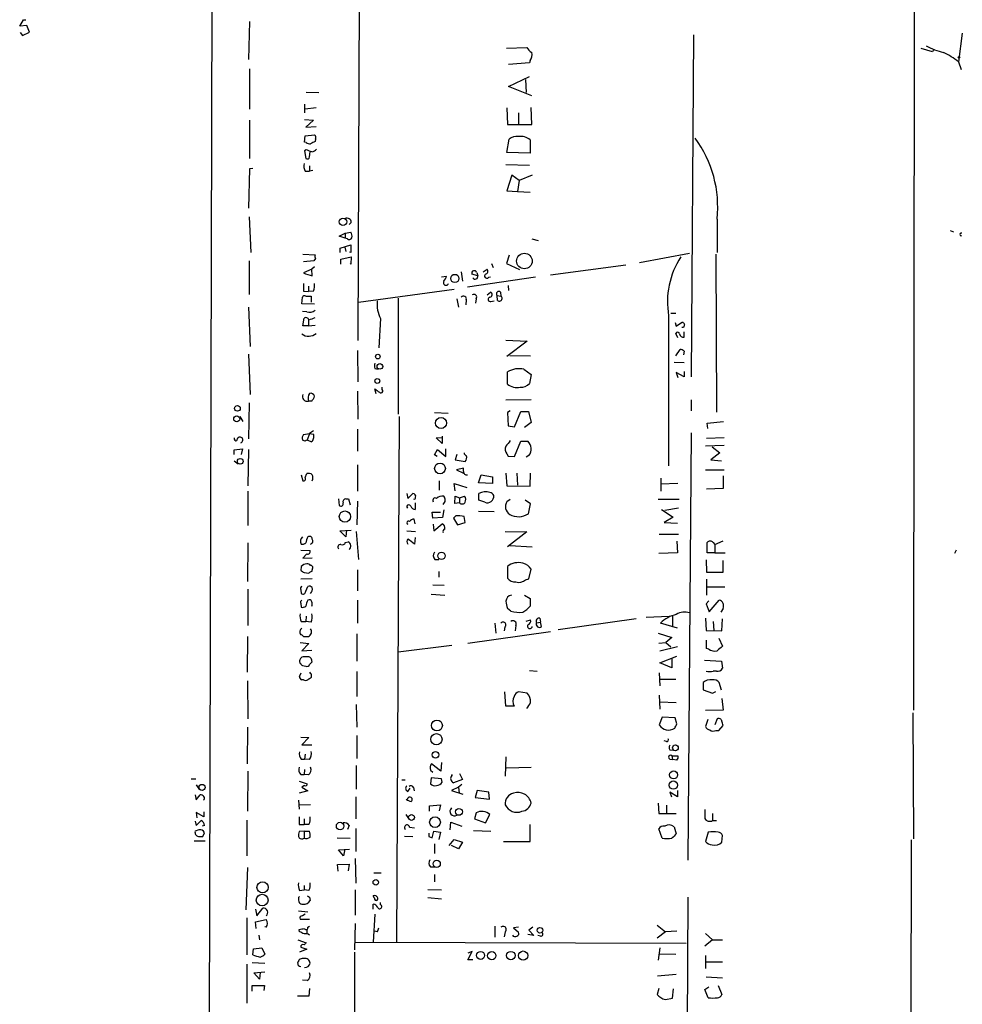
# Model space of a CAD drawing. Extents: x 0 to 735, y 1 to 883.
# Drawn here: x 590 to 735, y 591 to 742 of the extents above; entities that cross this region are included whole.
import ezdxf

# ---------------------------------------------------------------- set-up
doc = ezdxf.new("R2010")
doc.units = 0
doc.header["$MEASUREMENT"] = 0
doc.layers.add('MAIN', color=5, linetype='CONTINUOUS')

msp = doc.modelspace()

# ---------------------------------------------------------------- linework, layer by layer
at = {"layer": 'MAIN'}
for p, q in [((642.9587, 853.6093), (642.366, 692.7427)), ((728.1333, 852.7627), (727.8793, 635.8467)), ((620.0987, 833.12), (619.0827, 427.9053)), ((590.296, 741.172), (590.8887, 742.1033)), ((590.8887, 742.1033), (591.2273, 742.1033)), ((625.6867, 741.8493), (625.5173, 736.0073)), ((591.3967, 741.2567), (590.296, 741.172)), ((590.3807, 740.156), (590.7193, 739.7327)), ((590.7193, 739.7327), (591.82, 740.2407)), ((591.82, 740.2407), (591.3967, 741.2567)), ((694.0127, 739.8173), (693.674, 687.1547)), ((735.4147, 740.0713), (734.822, 735.6687)), ((665.226, 737.7853), (668.3587, 737.87)), ((730.8427, 737.1927), (729.0647, 737.7007)), ((731.012, 737.616), (730.8427, 737.1927)), ((668.782, 735.4993), (665.5647, 735.2453)), ((668.8667, 735.838), (668.782, 735.4993)), ((734.822, 735.6687), (735.2453, 734.4833)), ((625.6867, 734.568), (625.6867, 728.3873)), ((665.5647, 731.8587), (668.782, 733.3827)), ((668.1893, 732.9593), (668.274, 730.9273)), ((634.4073, 731.012), (636.3547, 730.9273)), ((669.1207, 730.4193), (665.5647, 731.8587)), ((634.1533, 729.1493), (634.1533, 727.7947)), ((635.9313, 728.5567), (634.238, 728.3873)), ((665.3107, 728.5567), (665.3953, 726.0167)), ((667.0887, 727.7947), (667.0887, 726.1013)), ((669.1207, 726.0167), (669.036, 728.6413)), ((625.6867, 726.694), (625.6867, 720.7673)), ((634.1533, 726.7787), (635.508, 726.694)), ((635.508, 726.694), (634.3227, 725.5933)), ((634.3227, 725.5933), (635.9313, 725.678)), ((665.3953, 726.0167), (669.1207, 726.0167)), ((634.1533, 723.3073), (634.238, 724.2387)), ((634.4073, 723.2227), (634.1533, 723.3073)), ((634.238, 724.2387), (635.6773, 724.408)), ((635.8467, 723.7307), (635.762, 723.392)), ((665.3107, 721.6987), (665.6493, 723.7307)), ((668.8667, 723.646), (668.8667, 721.614)), ((634.4073, 722.122), (634.1533, 721.9527)), ((634.1533, 721.9527), (634.3227, 720.7673)), ((634.9153, 721.0213), (635, 721.7833)), ((668.8667, 721.614), (665.3107, 721.6987)), ((625.6867, 719.1587), (625.5173, 713.1473)), ((626.1947, 719.2433), (625.6867, 719.1587)), ((634.238, 718.82), (634.9153, 718.82)), ((634.9153, 719.6667), (634.9153, 718.82)), ((635.4233, 718.9047), (634.9153, 718.82)), ((665.1413, 719.836), (668.782, 719.7513)), ((666.0727, 718.2273), (665.3107, 715.772)), ((667.1733, 717.3807), (666.0727, 718.2273)), ((667.1733, 717.3807), (666.9193, 715.6873)), ((669.2053, 718.2273), (667.1733, 717.3807)), ((665.3107, 715.772), (666.9193, 715.6873)), ((666.9193, 715.6873), (668.8667, 715.6027)), ((625.602, 711.7927), (625.856, 706.2893)), ((697.6533, 711.454), (697.6533, 706.2893)), ((641.35, 710.946), (641.0113, 710.6073)), ((733.552, 709.676), (734.06, 709.5067)), ((639.4873, 708.8293), (640.4187, 709.2527)), ((640.4187, 708.4907), (639.4873, 708.8293)), ((640.4187, 709.2527), (641.2653, 709.422)), ((640.4187, 709.2527), (640.4187, 708.4907)), ((640.7573, 708.406), (640.4187, 708.4907)), ((669.1207, 708.406), (670.1367, 708.152)), ((639.6567, 706.9667), (641.2653, 707.4747)), ((639.6567, 706.2893), (639.6567, 706.9667)), ((640.334, 707.136), (640.5033, 706.4587)), ((641.2653, 707.4747), (641.2653, 706.2893)), ((625.602, 705.0193), (625.602, 699.8547)), ((633.8993, 706.0353), (635.762, 705.9507)), ((635.5927, 705.0193), (633.984, 704.85)), ((635.8467, 705.358), (635.5927, 705.0193)), ((639.7413, 705.2733), (641.35, 705.612)), ((639.7413, 704.5113), (639.7413, 705.2733)), ((641.2653, 706.2893), (641.096, 706.374)), ((641.35, 705.612), (641.2653, 704.5113)), ((665.6493, 705.866), (665.226, 704.596)), ((685.7153, 704.7653), (693.42, 706.2047)), ((697.484, 706.0353), (697.5687, 681.736)), ((635.254, 703.7493), (633.984, 703.1567)), ((635.6773, 704.088), (635.254, 703.7493)), ((635.3387, 702.7333), (635.254, 703.7493)), ((641.2653, 704.5113), (641.1807, 704.596)), ((661.67, 703.326), (662.2627, 703.7493)), ((662.94, 704.596), (663.194, 704.0033)), ((665.226, 704.596), (667.258, 703.6647)), ((683.5987, 704.342), (671.9993, 702.818)), ((655.2353, 702.564), (655.9973, 702.6487)), ((658.2833, 703.326), (658.4527, 701.8867)), ((669.7133, 702.4793), (659.2147, 700.9553)), ((660.8233, 702.7333), (659.892, 702.9873)), ((660.654, 703.2413), (660.8233, 702.7333)), ((662.5167, 702.4793), (662.7707, 702.564)), ((634.746, 701.1247), (634.746, 700.278)), ((657.1827, 700.6167), (642.4507, 698.5847)), ((665.48, 701.2093), (665.5647, 700.4473)), ((633.73, 698.4153), (633.8147, 699.4313)), ((633.984, 700.3627), (634.746, 700.278)), ((634.3227, 699.6007), (635.1693, 699.6007)), ((635.508, 700.3627), (634.746, 700.278)), ((635.1693, 699.6007), (635.1693, 698.6693)), ((648.5467, 699.262), (648.5467, 681.3973)), ((657.606, 699.1773), (657.86, 697.9073)), ((659.0453, 699.008), (658.9607, 698.246)), ((660.5693, 699.1773), (660.4847, 698.5)), ((662.2627, 699.77), (662.7707, 700.1933)), ((663.7867, 699.6853), (664.3793, 699.6007)), ((663.8713, 698.9233), (663.7867, 699.6853)), ((664.2947, 700.1933), (664.3793, 699.6007)), ((625.5173, 697.9073), (625.7713, 691.8113)), ((635.6773, 698.3307), (633.73, 698.4153)), ((662.8553, 698.754), (663.3633, 698.8387)), ((634.492, 697.1453), (633.8147, 697.23)), ((633.8993, 695.0287), (634.0687, 696.214)), ((634.746, 695.96), (634.746, 695.0287)), ((645.8373, 696.1293), (645.5833, 691.642)), ((690.2027, 696.5527), (690.2027, 673.4387)), ((690.5413, 696.976), (691.3033, 696.976)), ((634.746, 695.0287), (633.8993, 695.0287)), ((634.746, 695.0287), (635.762, 695.1133)), ((691.2187, 695.5367), (691.388, 694.944)), ((691.388, 694.944), (692.3193, 695.6213)), ((692.4887, 694.7747), (692.2347, 694.7747)), ((665.1413, 692.8273), (668.4433, 692.658)), ((691.642, 693.166), (691.3033, 693.8433)), ((692.5733, 693.2507), (692.5733, 694.0973)), ((668.4433, 692.658), (665.3107, 690.2873)), ((691.3033, 690.372), (691.9807, 691.388)), ((625.5173, 690.626), (625.7713, 684.4453)), ((642.2813, 691.2187), (642.366, 686.3927)), ((665.734, 690.4567), (668.9513, 690.372)), ((692.5733, 691.134), (692.4887, 690.5413)), ((644.9907, 688.4247), (645.4987, 688.34)), ((667.9353, 688.34), (669.036, 687.4933)), ((691.0493, 689.4407), (692.5733, 689.356)), ((665.3953, 686.054), (665.3953, 687.9167)), ((669.036, 687.4933), (668.782, 686.1387)), ((692.5733, 687.1547), (691.388, 687.832)), ((691.388, 687.832), (691.642, 687.07)), ((692.5733, 688.0013), (692.5733, 687.1547)), ((645.16, 684.53), (644.9907, 685.292)), ((646.0913, 685.2073), (646.0913, 685.546)), ((642.2813, 684.9533), (642.366, 680.6353)), ((625.602, 683.1753), (625.5173, 677.5873)), ((635.254, 683.4293), (634.746, 683.4293)), ((665.1413, 683.5987), (669.036, 683.6833)), ((693.674, 683.5987), (693.674, 681.9053)), ((624.1627, 681.0587), (624.6707, 680.2967)), ((648.716, 681.0587), (648.2927, 600.1173)), ((654.1347, 681.6513), (656.2513, 681.5667)), ((665.8187, 681.9053), (665.3953, 681.6513)), ((665.3953, 681.6513), (665.48, 679.6193)), ((666.496, 679.45), (667.4273, 681.8207)), ((667.4273, 681.8207), (668.6127, 681.8207)), ((668.6127, 681.8207), (669.036, 680.1273)), ((665.48, 679.6193), (666.496, 679.45)), ((669.036, 680.1273), (668.02, 679.3653)), ((696.1293, 680.0427), (698.6693, 680.2967)), ((696.214, 679.196), (696.1293, 680.0427)), ((633.984, 678.2647), (634.9153, 678.434)), ((634.9153, 678.434), (634.5767, 677.418)), ((635.508, 678.8573), (634.9153, 678.434)), ((634.9153, 678.434), (635.508, 678.3493)), ((642.2813, 679.1113), (642.2813, 675.7247)), ((654.3887, 677.7567), (655.32, 677.8413)), ((655.32, 676.91), (654.3887, 677.7567)), ((655.32, 678.0107), (655.32, 676.91)), ((693.674, 678.5187), (693.166, 612.7327)), ((698.754, 677.7567), (696.0447, 677.672)), ((634.238, 677.2487), (633.8147, 677.418)), ((635.1693, 677.164), (634.5767, 677.418)), ((666.496, 674.878), (667.4273, 677.2487)), ((667.4273, 677.2487), (668.528, 677.2487)), ((698.754, 676.5713), (695.8753, 676.4867)), ((696.8913, 676.402), (698.0767, 675.4707)), ((623.316, 675.894), (624.586, 676.0633)), ((623.316, 675.2167), (623.316, 675.894)), ((624.586, 676.0633), (624.4167, 675.2167)), ((625.5173, 675.9787), (625.4327, 670.3907)), ((654.1347, 675.132), (654.6427, 675.9787)), ((654.558, 674.878), (654.1347, 675.132)), ((654.6427, 675.9787), (655.9127, 674.878)), ((655.9127, 674.878), (655.9127, 676.0633)), ((657.606, 675.2167), (657.352, 674.37)), ((665.3107, 675.3013), (665.48, 674.9627)), ((665.48, 674.9627), (666.496, 674.878)), ((668.6973, 675.0473), (668.274, 674.7933)), ((698.0767, 675.4707), (696.722, 674.37)), ((623.316, 674.2007), (623.9087, 673.7773)), ((642.2813, 673.608), (642.2813, 669.544)), ((657.352, 674.37), (658.876, 674.116)), ((658.622, 673.1), (657.5213, 672.846)), ((658.622, 672.592), (658.622, 673.1)), ((696.722, 674.37), (698.3307, 674.2007)), ((633.6453, 672.084), (633.8993, 671.1527)), ((634.238, 671.6607), (634.492, 672.2533)), ((657.5213, 672.846), (658.622, 672.338)), ((660.908, 670.814), (661.3313, 672.084)), ((661.3313, 672.084), (663.1093, 671.7453)), ((663.1093, 671.7453), (663.1093, 670.7293)), ((665.1413, 672.338), (665.3107, 670.3907)), ((666.8347, 672.338), (666.9193, 670.4753)), ((668.8667, 670.306), (668.9513, 672.338)), ((689.0173, 671.576), (689.0173, 669.544)), ((695.8753, 672.846), (698.754, 672.846)), ((698.5847, 671.9147), (698.5847, 669.9673)), ((654.8967, 671.1527), (654.8967, 669.7133)), ((657.352, 669.6287), (657.1827, 670.7293)), ((657.1827, 670.7293), (659.13, 670.1367)), ((663.1093, 670.7293), (660.908, 670.814)), ((665.3107, 670.3907), (668.8667, 670.306)), ((691.642, 670.7293), (689.0173, 670.6447)), ((625.4327, 669.544), (625.4327, 664.2947)), ((649.9013, 669.2053), (650.0707, 668.4433)), ((650.0707, 668.4433), (650.8327, 669.2053)), ((657.2673, 667.6813), (657.352, 668.782)), ((657.352, 668.782), (658.0293, 668.528)), ((658.0293, 668.528), (658.7913, 668.782)), ((660.9927, 668.1893), (660.9927, 669.2053)), ((698.5847, 669.9673), (696.0447, 669.8827)), ((639.4027, 668.3587), (639.4873, 667.3427)), ((640.5033, 668.3587), (640.9267, 668.3587)), ((640.9267, 668.3587), (641.1807, 667.4273)), ((642.2813, 668.02), (642.1967, 664.3793)), ((651.1713, 667.766), (651.1713, 666.75)), ((658.0293, 667.766), (657.2673, 667.6813)), ((658.0293, 668.528), (658.0293, 667.766)), ((661.924, 667.8507), (660.9927, 668.1893)), ((665.8187, 668.274), (665.3107, 667.9353)), ((668.9513, 667.5967), (668.1047, 668.1893)), ((668.6127, 666.0727), (668.9513, 667.5967)), ((691.8113, 668.274), (688.594, 668.274)), ((653.8807, 665.3953), (653.796, 666.3267)), ((653.796, 666.3267), (655.066, 666.3267)), ((655.574, 666.6653), (655.4047, 665.48)), ((657.4367, 665.734), (657.098, 665.3953)), ((658.876, 664.718), (658.7067, 665.6493)), ((660.908, 666.496), (663.3633, 666.4113)), ((689.102, 666.75), (690.88, 665.5647)), ((690.88, 665.5647), (689.5253, 664.718)), ((691.7267, 666.9193), (689.61, 666.5807)), ((651.1713, 664.5487), (651.002, 665.226)), ((655.4047, 665.48), (653.8807, 665.3953)), ((653.9653, 664.464), (654.05, 663.448)), ((654.05, 663.448), (655.32, 664.5487)), ((657.098, 665.3953), (657.6907, 664.3793)), ((657.6907, 664.3793), (658.876, 664.718)), ((689.5253, 664.718), (691.5573, 664.6333)), ((639.572, 663.448), (641.35, 663.5327)), ((640.5033, 662.5167), (639.572, 663.448)), ((640.588, 663.5327), (640.5033, 662.5167)), ((642.112, 663.3633), (642.4507, 659.0453)), ((649.9013, 663.448), (651.256, 663.3633)), ((665.0567, 663.3633), (668.3587, 663.2787)), ((668.3587, 663.2787), (665.3953, 660.9927)), ((688.7633, 662.94), (691.7267, 662.94)), ((625.4327, 661.5853), (625.348, 655.6587)), ((640.4187, 661.67), (640.842, 661.7547)), ((651.1713, 662.432), (651.0867, 661.416)), ((669.2053, 660.908), (665.734, 661.162)), ((691.4727, 661.8393), (691.5573, 660.0613)), ((696.1293, 660.0613), (696.1293, 661.67)), ((697.0607, 661.67), (697.3147, 661.3313)), ((697.3147, 661.3313), (698.5847, 661.924)), ((697.3147, 661.416), (697.3147, 660.0613)), ((633.5607, 660.4847), (635, 660.4)), ((634.492, 659.892), (633.8993, 659.2147)), ((691.5573, 660.0613), (688.6787, 659.9767)), ((697.3147, 660.0613), (696.1293, 660.0613)), ((697.3147, 660.0613), (698.9233, 660.0613)), ((734.4833, 660.4847), (734.2293, 659.9767)), ((633.6453, 657.9447), (633.5607, 657.352)), ((633.8993, 659.2147), (635.3387, 659.2993)), ((654.2193, 659.0453), (654.812, 659.0453)), ((665.3953, 657.9447), (665.3953, 656.1667)), ((695.96, 658.9607), (696.0447, 657.098)), ((698.5847, 657.098), (698.5847, 658.876)), ((634.0687, 657.0133), (634.8307, 656.9287)), ((635.254, 657.1827), (635.4233, 657.7753)), ((642.2813, 657.4367), (642.2813, 654.2193)), ((654.812, 657.1827), (654.812, 656.336)), ((668.6973, 656.082), (669.036, 657.5213)), ((696.0447, 657.098), (698.5847, 657.098)), ((635.3387, 656.082), (633.5607, 655.9973)), ((634.3227, 654.1347), (634.6613, 654.8967)), ((653.8807, 655.1507), (655.6587, 655.066)), ((668.1893, 655.9127), (668.6973, 656.082)), ((696.0447, 655.9973), (696.0447, 653.542)), ((625.4327, 654.4733), (625.4327, 648.8853)), ((633.5607, 654.3887), (633.6453, 653.796)), ((653.6267, 653.7113), (655.7433, 653.542)), ((668.02, 653.542), (668.8667, 653.034)), ((696.1293, 654.812), (698.8387, 654.812)), ((633.5607, 652.272), (633.6453, 651.6793)), ((642.2813, 652.78), (642.2813, 649.224)), ((668.8667, 653.034), (668.8667, 651.8487)), ((696.3833, 652.6953), (695.96, 652.1873)), ((695.96, 652.1873), (696.468, 651.002)), ((696.468, 651.002), (697.992, 652.78)), ((665.9033, 651.0867), (665.3953, 651.51)), ((690.7953, 650.4093), (690.7953, 648.716)), ((698.5847, 651.51), (698.246, 650.9173)), ((633.6453, 649.478), (634.3227, 649.478)), ((634.4073, 650.3247), (634.3227, 649.478)), ((635.1693, 649.3933), (634.3227, 649.478)), ((663.448, 649.224), (663.6173, 647.7)), ((666.6653, 648.8853), (666.5807, 648.0387)), ((668.274, 649.5627), (668.9513, 649.732)), ((669.8827, 649.3087), (670.4753, 649.3933)), ((670.3907, 649.986), (670.4753, 649.3933)), ((670.6447, 648.716), (670.4753, 649.3933)), ((685.2073, 649.9013), (673.1847, 648.208)), ((686.7313, 650.1553), (690.2873, 650.3247)), ((691.5573, 648.462), (688.9327, 649.224)), ((695.8753, 649.986), (695.96, 648.1233)), ((697.0607, 649.478), (697.1453, 648.1233)), ((698.4153, 648.0387), (698.5, 649.9013)), ((642.1967, 647.6153), (642.1967, 643.382)), ((659.2993, 646.176), (671.9993, 647.954)), ((664.972, 648.6313), (664.8873, 648.0387)), ((688.594, 647.7), (690.7107, 647.0227)), ((695.96, 648.1233), (698.4153, 648.0387)), ((625.348, 641.6887), (625.4327, 647.192)), ((633.476, 646.2607), (634.8307, 646.0913)), ((634.8307, 646.0913), (633.73, 644.9907)), ((633.984, 647.192), (634.746, 647.192)), ((648.5467, 644.8213), (656.844, 645.8373)), ((688.6787, 646.176), (689.7793, 646.2607)), ((690.7107, 647.0227), (689.7793, 646.2607)), ((689.7793, 646.2607), (690.5413, 645.5833)), ((696.0447, 645.3293), (696.0447, 646.5993)), ((697.9073, 646.938), (698.5, 645.668)), ((633.73, 644.9907), (635.254, 645.0753)), ((691.5573, 645.5833), (688.848, 644.906)), ((696.3833, 645.2447), (696.0447, 645.3293)), ((634.9153, 642.874), (635.3387, 643.2973)), ((688.848, 643.128), (691.4727, 644.144)), ((690.7107, 642.366), (688.848, 643.128)), ((690.7107, 643.8053), (690.7107, 642.366)), ((695.706, 643.5513), (698.3307, 643.382)), ((698.3307, 643.382), (698.5, 642.2813)), ((633.3913, 641.0113), (633.6453, 641.604)), ((633.8147, 642.7047), (634.3227, 642.62)), ((635.1693, 641.4347), (635.1693, 640.842)), ((642.1967, 641.7733), (642.1967, 637.9633)), ((668.782, 641.9427), (669.9673, 641.858)), ((688.7633, 641.604), (688.848, 639.572)), ((697.5687, 641.858), (697.0607, 641.858)), ((625.348, 640.334), (625.4327, 634.492)), ((633.984, 640.5033), (633.73, 640.5033)), ((688.848, 640.588), (691.3033, 640.588)), ((695.5367, 640.08), (695.5367, 638.9793)), ((698.3307, 638.8947), (697.992, 640.08)), ((665.1413, 636.4393), (664.972, 638.6407)), ((668.4433, 638.4713), (667.0887, 638.6407)), ((695.5367, 638.9793), (696.976, 638.4713)), ((696.976, 638.4713), (697.484, 638.7253)), ((688.7633, 638.1327), (688.848, 636.016)), ((688.848, 637.1167), (691.388, 637.032)), ((698.4153, 637.6247), (698.5847, 635.8467)), ((642.112, 636.6933), (642.1967, 633.222)), ((666.4113, 636.4393), (665.1413, 636.4393)), ((698.5847, 635.8467), (695.8753, 635.762)), ((727.7947, 635.4233), (727.8793, 616.0347)), ((689.1867, 634.746), (688.7633, 633.5607)), ((691.2187, 634.6613), (689.1867, 634.746)), ((691.4727, 633.73), (691.2187, 634.6613)), ((696.214, 634.4073), (695.8753, 633.3067)), ((697.6533, 634.492), (697.3147, 633.5607)), ((625.348, 627.5493), (625.4327, 633.222)), ((697.484, 632.714), (697.9073, 632.714)), ((697.9073, 632.714), (698.5847, 633.476)), ((633.5607, 631.698), (634.8307, 631.6133)), ((634.8307, 631.6133), (633.73, 630.5127)), ((642.1967, 631.952), (642.1967, 628.396)), ((689.864, 631.0207), (689.5253, 631.1053)), ((633.73, 630.5127), (635.254, 630.5127)), ((690.372, 629.7507), (690.88, 629.666)), ((633.6453, 628.3113), (634.1533, 628.3113)), ((634.238, 629.0733), (634.1533, 628.3113)), ((634.9153, 628.2267), (634.1533, 628.3113)), ((655.2353, 627.8033), (655.1507, 626.4487)), ((665.1413, 628.65), (665.0567, 625.6867)), ((690.372, 628.3113), (690.7953, 628.2267)), ((690.7107, 628.8193), (690.7953, 628.2267)), ((690.7107, 628.8193), (691.642, 628.8193)), ((691.4727, 628.142), (690.7953, 628.2267)), ((625.4327, 626.4487), (625.348, 620.268)), ((634.1533, 626.7027), (634.0687, 625.9407)), ((642.112, 627.2953), (642.112, 623.6547)), ((653.542, 626.618), (653.8807, 626.2793)), ((655.1507, 626.4487), (653.7113, 627.5493)), ((658.0293, 626.11), (658.4527, 625.1787)), ((665.226, 626.9567), (669.036, 627.0413)), ((616.712, 625.2633), (617.3893, 625.2633)), ((633.3067, 624.9247), (634.5767, 624.5013)), ((633.5607, 625.9407), (634.0687, 625.9407)), ((634.746, 625.856), (634.0687, 625.9407)), ((649.1393, 625.094), (649.6473, 625.094)), ((653.6267, 625.4327), (653.542, 624.5013)), ((655.2353, 625.2633), (653.6267, 625.4327)), ((655.32, 624.7553), (655.2353, 625.2633)), ((656.844, 625.7713), (656.9287, 625.9407)), ((658.4527, 625.1787), (657.098, 624.6707)), ((617.474, 624.332), (617.982, 623.57)), ((634.6613, 623.4007), (633.3067, 623.062)), ((634.1533, 624.2473), (633.73, 623.9933)), ((633.73, 623.9933), (634.6613, 623.4007)), ((650.0707, 623.316), (650.4093, 623.824)), ((650.9173, 623.9087), (651.002, 623.4007)), ((657.86, 623.9933), (656.7593, 623.4853)), ((656.7593, 623.4853), (658.5373, 622.8927)), ((658.368, 624.4167), (657.86, 623.9933)), ((657.86, 623.9933), (657.9447, 623.062)), ((660.7387, 623.4853), (660.4, 622.3847)), ((662.5167, 623.2313), (660.7387, 623.4853)), ((662.6013, 622.1307), (662.5167, 623.2313)), ((691.5573, 622.4693), (690.372, 623.2313)), ((690.372, 623.2313), (690.626, 622.4693)), ((691.5573, 623.4853), (691.5573, 622.4693)), ((617.3047, 622.808), (617.474, 622.046)), ((617.474, 622.046), (618.0667, 622.808)), ((633.222, 621.9613), (633.3067, 620.6067)), ((642.0273, 622.4693), (642.0273, 619.0827)), ((660.4, 622.3847), (662.6013, 622.1307)), ((618.6593, 619.4213), (617.474, 620.0987)), ((617.474, 620.0987), (617.5587, 619.252)), ((618.6593, 620.1833), (618.6593, 619.4213)), ((635.0847, 621.284), (633.3067, 621.1993)), ((653.3727, 621.1147), (655.066, 621.284)), ((653.3727, 620.268), (653.3727, 621.1147)), ((655.066, 621.284), (654.8967, 620.3527)), ((688.594, 621.538), (688.6787, 619.9293)), ((689.864, 621.1993), (689.864, 619.9293)), ((617.3047, 618.744), (617.474, 618.0667)), ((617.474, 618.0667), (618.236, 618.8287)), ((625.2633, 618.9133), (625.2633, 613.41)), ((634.0687, 619.0827), (634.0687, 618.236)), ((649.732, 619.76), (650.24, 618.998)), ((656.59, 617.3893), (656.6747, 618.5747)), ((656.6747, 618.5747), (658.368, 617.982)), ((660.5693, 620.014), (660.3153, 619.0827)), ((660.3153, 619.0827), (662.0087, 618.49)), ((662.0087, 618.49), (662.686, 619.76)), ((688.6787, 619.9293), (689.864, 619.9293)), ((689.864, 619.9293), (691.388, 619.9293)), ((696.976, 619.9293), (696.976, 618.8287)), ((696.976, 618.8287), (697.5687, 618.8287)), ((617.8973, 617.3893), (617.3047, 617.22)), ((618.744, 618.0667), (618.4053, 617.982)), ((633.3067, 618.236), (634.0687, 618.236)), ((634.0687, 617.22), (633.3067, 617.1353)), ((634.8307, 618.236), (634.0687, 618.236)), ((634.0687, 617.22), (634.9153, 617.22)), ((634.0687, 617.22), (634.0687, 616.1193)), ((641.0113, 618.0667), (640.7573, 617.474)), ((642.0273, 617.6433), (642.0273, 614.0873)), ((650.3247, 617.8127), (651.0867, 617.728)), ((653.796, 616.204), (654.05, 617.22)), ((654.05, 617.22), (655.066, 617.0507)), ((655.066, 617.0507), (654.812, 615.95)), ((660.146, 617.3047), (662.8553, 617.22)), ((668.8667, 615.6113), (668.8667, 618.236)), ((689.1867, 616.1193), (688.6787, 617.5587)), ((691.0493, 617.8973), (691.388, 616.7967)), ((696.2987, 617.0507), (695.8753, 615.6113)), ((617.1353, 615.696), (618.8287, 615.696)), ((618.49, 616.3733), (618.744, 616.966)), ((633.8993, 616.0347), (634.0687, 616.1193)), ((639.1487, 616.204), (641.1807, 616.1193)), ((649.5627, 616.458), (650.8327, 616.3733)), ((653.288, 616.3733), (653.796, 616.204)), ((656.4207, 615.0187), (657.1827, 615.95)), ((657.1827, 615.95), (658.4527, 615.5267)), ((658.4527, 615.5267), (657.86, 614.5107)), ((664.8027, 615.6113), (668.8667, 615.6113)), ((698.4153, 615.5267), (698.5, 616.5427)), ((727.5407, 615.8653), (727.456, 550.3333)), ((639.4027, 614.3413), (641.096, 614.426)), ((640.1647, 613.41), (639.4027, 614.3413)), ((640.334, 614.426), (640.1647, 613.41)), ((654.1347, 615.2727), (654.1347, 613.7487)), ((657.86, 614.5107), (656.7593, 615.0187)), ((641.9427, 612.9867), (642.0273, 609.1767)), ((625.348, 611.632), (625.094, 605.1127)), ((639.2333, 612.0553), (641.0113, 612.14)), ((639.318, 611.0393), (639.2333, 612.0553)), ((641.0113, 612.14), (640.842, 611.124)), ((653.542, 611.7167), (654.1347, 611.7167)), ((644.8213, 610.7853), (645.922, 610.7853)), ((654.1347, 610.5313), (654.1347, 609.4307)), ((633.3913, 608.076), (634.0687, 608.1607)), ((634.0687, 608.838), (634.0687, 608.1607)), ((634.8307, 608.076), (634.0687, 608.1607)), ((641.9427, 608.1607), (641.9427, 604.266)), ((653.1187, 608.2453), (655.2353, 608.1607)), ((633.222, 606.9753), (633.3913, 607.1447)), ((634.9153, 607.06), (635, 606.552)), ((644.906, 606.8907), (644.7367, 607.2293)), ((653.1187, 606.9753), (655.2353, 606.806)), ((693.166, 607.06), (692.8273, 546.0153)), ((626.618, 605.1973), (626.7873, 604.1813)), ((626.7873, 604.1813), (627.7187, 605.3667)), ((633.222, 604.9433), (634.6613, 604.774)), ((644.7367, 605.1973), (644.7367, 605.9593)), ((645.8373, 605.8747), (645.8373, 606.2133)), ((625.2633, 603.8427), (625.2633, 598.17)), ((626.618, 603.25), (628.2267, 603.5887)), ((633.476, 603.6733), (634.9153, 603.6733)), ((634.238, 604.4353), (633.8147, 604.1813)), ((644.9907, 604.4353), (644.7367, 600.1173)), ((626.7027, 602.234), (626.618, 603.25)), ((628.2267, 602.4033), (628.0573, 602.488)), ((633.3913, 601.726), (633.3067, 602.0647)), ((634.492, 602.0647), (634.492, 601.3873)), ((634.6613, 602.4033), (634.9153, 602.5727)), ((641.9427, 602.996), (641.858, 598.932)), ((663.448, 602.5727), (663.448, 600.8793)), ((667.0887, 602.4033), (666.3267, 602.3187)), ((666.3267, 602.3187), (667.0887, 601.6413)), ((669.29, 602.4033), (668.6973, 601.98)), ((668.6973, 601.98), (669.4593, 601.1333)), ((688.4247, 602.742), (689.6947, 601.726)), ((627.126, 601.218), (627.2107, 600.456)), ((633.1373, 600.456), (634.4073, 600.0327)), ((645.3293, 601.726), (644.906, 601.8107)), ((665.0567, 601.726), (664.8873, 600.964)), ((669.4593, 601.1333), (668.528, 601.3027)), ((670.4753, 601.0487), (670.052, 601.1333)), ((689.6947, 601.726), (688.4247, 600.71)), ((691.4727, 601.8107), (689.6947, 601.726)), ((696.976, 600.456), (695.7907, 599.5247)), ((695.8753, 601.472), (696.976, 600.456)), ((696.976, 600.456), (698.5, 600.456)), ((626.1947, 598.17), (626.2793, 599.1013)), ((626.2793, 599.1013), (627.5493, 599.2707)), ((627.5493, 599.2707), (628.0573, 598.2547)), ((634.492, 599.0167), (633.3913, 598.5933)), ((633.5607, 599.3553), (634.492, 599.0167)), ((641.858, 600.1173), (692.912, 599.948)), ((688.848, 599.2707), (688.594, 597.3233)), ((641.858, 598.5933), (641.0113, 346.0327)), ((659.2993, 597.408), (659.9767, 598.678)), ((659.9767, 598.678), (659.2993, 598.424)), ((660.0613, 597.408), (659.2993, 597.408)), ((688.6787, 598.3393), (691.3033, 598.2547)), ((695.8753, 598.0853), (695.8753, 596.0533)), ((625.2633, 596.7307), (625.2633, 590.7193)), ((626.11, 596.9847), (628.0573, 596.9)), ((633.222, 596.4767), (633.1373, 596.9847)), ((696.0447, 597.0693), (698.5, 597.0693)), ((626.364, 595.376), (628.0573, 595.5453)), ((627.2107, 594.4447), (626.364, 595.376)), ((627.2953, 595.4607), (627.2107, 594.4447)), ((634.5767, 594.1907), (633.8147, 594.2753)), ((688.5093, 594.9527), (691.388, 595.2067)), ((695.96, 594.7833), (698.5, 594.614)), ((626.11, 592.582), (626.11, 593.4287)), ((626.11, 593.4287), (627.9727, 593.4287)), ((627.9727, 593.4287), (627.888, 592.6667)), ((634.9153, 593.0053), (634.8307, 591.82)), ((688.6787, 593.0053), (688.4247, 592.074)), ((690.7953, 591.4813), (690.9647, 592.9207)), ((695.7907, 592.836), (696.3833, 593.2593)), ((696.2987, 591.566), (695.7907, 592.836)), ((697.8227, 593.4287), (698.4153, 592.074)), ((634.8307, 591.82), (633.0527, 591.82)), ((689.6947, 591.312), (690.7953, 591.4813))]:
    msp.add_line(p, q, dxfattribs=at)
for centre, radius in [((734.9066, 736.346), 0.1197), ((640.0695, 711.0195), 0.5656), ((667.9956, 704.9874), 1.1982), ((657.2874, 702.3043), 0.6353), ((645.4324, 690.2727), 0.3573), ((645.7507, 688.7615), 0.4294), ((645.3505, 686.5197), 0.3815), ((623.8145, 682.3005), 0.4336), ((623.7075, 680.6883), 0.4638), ((655.1602, 680.0498), 0.8666), ((624.2587, 674.1484), 0.4395), ((655.0048, 673.0512), 0.8331), ((640.3731, 665.6344), 0.8677), ((655.2255, 659.5932), 0.5581), ((654.5277, 633.4756), 0.8421), ((654.4521, 631.3566), 0.8771), ((654.3051, 628.963), 0.5122), ((691.2475, 630.0343), 0.4446), ((690.9726, 625.8752), 0.6117), ((690.9306, 624.3054), 0.6434), ((618.3779, 623.9419), 0.4656), ((657.9186, 620.173), 0.5258), ((639.6303, 617.9825), 0.5855), ((650.6168, 619.3187), 0.452), ((654.2398, 618.5897), 0.828), ((654.4961, 612.1734), 0.5537), ((627.6866, 608.5595), 0.8584), ((645.1171, 609.3359), 0.4261), ((627.6275, 606.5983), 0.9), ((670.3959, 601.946), 0.4287), ((661.2603, 598.078), 0.6117), ((662.9764, 598.0352), 0.6474), ((665.899, 598.0437), 0.6536), ((667.8029, 598.052), 0.7066)]:
    msp.add_circle(centre, radius, dxfattribs=at)
for centre, radius, start, end in [((670.4324, 739.1817), 2.4537, 212.315026, 237.684974), ((667.7237, 736.727), 1.448, 322.125016, 15.255119), ((734.5287, 746.5421), 9.6423, 240.814094, 258.073118), ((725.3628, 723.1799), 15.6667, 52.859179, 62.75079), ((634.9155, 723.8159), 0.7811, 229.413026, 282.509714), ((720.0933, 553.9078), 189.3057, 116.453844, 116.68304), ((635.4234, 723.9847), 0.4936, 329.034253, 59.044206), ((666.8437, 722.3281), 1.8422, 82.357676, 130.416433), ((667.4697, 722.1222), 2.0672, 47.485807, 100.620677), ((680.1523, 713.3757), 17.6062, 353.733732, 36.709786), ((550.1436, 510.2475), 228.0157, 68.082851, 68.312001), ((634.8488, 723.4099), 1.6763, 283.988163, 314.129898), ((634.5344, 721.0918), 0.3874, 236.880041, 349.51391), ((635.9317, 719.6667), 1.8935, 169.698943, 206.560992), ((640.6868, 710.9319), 0.6634, 1.217957, 113.837087), ((641.0396, 708.7165), 0.4196, 227.723556, 340.334234), ((640.503, 708.8292), 0.9657, 344.75633, 37.8703), ((735.229, 709.0834), 0.1972, 59.180791, 300.804325), ((636.6923, 705.7812), 0.9456, 169.674018, 206.58673), ((702.787, 698.6865), 12.7639, 147.140248, 189.623569), ((660.273, 703.1143), 0.3891, 18.439604, 198.425637), ((661.9381, 703.4342), 0.4524, 278.977235, 44.149179), ((636.5072, 708.8509), 6.2282, 246.101027, 259.186397), ((654.3719, 703.0531), 1.675, 315.863544, 346.028469), ((660.4203, 702.6135), 0.4204, 211.361086, 16.555659), ((662.2204, 702.691), 0.3642, 125.544994, 324.455006), ((930.2838, 700.9553), 296.3004, 179.885389, 180.114592), ((633.8143, 701.2094), 1.8935, 333.439008, 10.301057), ((655.9362, 701.675), 0.4195, 149.69441, 342.37709), ((634.1534, 699.262), 0.3787, 63.441716, 153.441716), ((658.622, 699.1435), 0.4445, 342.249926, 139.644795), ((660.2307, 699.4313), 0.4234, 323.124688, 126.867191), ((662.7707, 699.0927), 0.349, 104.044206, 284.024302), ((662.6331, 699.8229), 0.3951, 277.693333, 69.620458), ((664.0407, 699.9393), 0.3592, 45, 225), ((664.1514, 699.2424), 0.4246, 228.723945, 57.541226), ((634.873, 698.5423), 1.448, 254.744881, 307.874984), ((650.1644, 698.3429), 4.8605, 174.145249, 207.09277), ((634.3227, 695.7059), 0.5681, 26.574073, 116.56054), ((634.1873, 699.1788), 3.2825, 281.303771, 298.667715), ((777.1261, 780.1144), 119.7133, 224.893835, 225.123052), ((819.5657, 652.7062), 133.8593, 161.453816, 161.683013), ((634.7767, 695.2054), 1.7856, 234.113936, 310.286668), ((691.5856, 693.7022), 0.3156, 10.316217, 153.443068), ((692.4887, 693.8434), 0.5987, 188.132809, 278.123335), ((691.9213, 690.431), 0.9588, 47.155503, 86.448267), ((646.0061, 688.848), 1.1001, 157.369719, 202.630281), ((667.2101, 684.8595), 3.5553, 78.230199, 120.694006), ((772.3412, 854.3789), 211.6803, 233.014185, 233.243346), ((666.9192, 687.9092), 2.4008, 230.599603, 280.159911), ((667.4037, 687.4419), 1.8969, 268.157162, 316.604247), ((634.5259, 684.1066), 0.7123, 151.607172, 288.00244), ((636.0167, 683.8526), 1.3394, 145.319186, 198.424127), ((635.0746, 684.004), 0.6311, 17.263584, 104.619728), ((634.0519, 684.5957), 1.675, 315.863544, 346.028469), ((645.8966, 684.9787), 0.3003, 220.421237, 49.578763), ((623.6406, 677.6579), 0.3393, 163.071082, 286.912762), ((624.2246, 677.3919), 0.4888, 66.855286, 186.885134), ((624.1819, 677.4373), 0.4673, 288.733463, 59.835355), ((634.746, 677.6721), 0.9653, 142.12814, 195.261365), ((635.0594, 677.6042), 0.4537, 284.017867, 8.594459), ((634.8733, 678.0107), 0.7194, 331.913927, 28.079046), ((676.7173, 592.6884), 94.6305, 116.443636, 116.6729), ((666.1154, 676.0211), 1.0797, 154.453148, 221.812468), ((877.1298, 507.5601), 271.0633, 141.220639, 141.449822), ((667.4119, 676.0557), 1.6337, 321.885714, 46.907417), ((659.1483, 675.4767), 0.4416, 180.778427, 256.511332), ((658.2626, 674.7086), 0.8529, 315.988088, 23.39972), ((634.0052, 671.449), 0.3147, 250.332702, 42.282263), ((634.7461, 671.322), 0.9653, 52.12814, 105.261365), ((634.1104, 671.6184), 1.3136, 339.236183, 20.759739), ((659.1031, 672.5535), 0.4826, 175.424659, 283.371048), ((650.8221, 668.7502), 0.4552, 342.416941, 88.665732), ((651.0444, 668.5421), 0.2231, 235.277239, 18.451194), ((655.4351, 667.2756), 1.5128, 84.731848, 129.477275), ((654.9545, 668.1855), 0.86, 308.451714, 43.91641), ((658.0671, 668.2466), 0.9006, 333.921483, 36.475463), ((662.0934, 666.7502), 2.6905, 77.276247, 114.148222), ((662.3082, 668.7495), 0.9776, 246.855286, 6.885837), ((662.4456, 668.4945), 0.9124, 24.073425, 74.723953), ((639.7413, 667.6136), 0.3714, 226.844093, 24.225635), ((640.5221, 667.8978), 0.4613, 92.335786, 196.600508), ((650.1951, 667.1561), 0.3158, 18.8251, 228.554735), ((651.2498, 667.5601), 0.8139, 201.787031, 264.465227), ((654.2617, 668.1469), 0.3642, 54.476953, 215.523047), ((658.4233, 668.1014), 0.5175, 220.406722, 331.022826), ((666.4624, 667.166), 1.385, 146.258301, 238.269999), ((657.8599, 662.5153), 3.2464, 74.879861, 97.490378), ((667.1035, 668.403), 2.7763, 240.443263, 302.928787), ((650.1553, 664.7011), 0.2517, 47.704876, 250.363017), ((650.9174, 664.5487), 0.6826, 82.88019, 150.261365), ((655.0659, 663.8925), 0.7037, 344.292832, 68.832127), ((634.4803, 661.8509), 0.9414, 134.991393, 207.512228), ((637.5472, 660.9403), 3.2884, 151.354776, 168.688359), ((634.9153, 662.1779), 0.4234, 0.013532, 126.859073), ((655.7857, 663.3633), 0.3413, 97.135426, 209.734472), ((633.8147, 662.1781), 0.7807, 257.468008, 310.594926), ((634.9577, 661.8817), 0.4827, 285.254078, 37.87186), ((639.6566, 660.9503), 0.3902, 77.466416, 229.406669), ((639.953, 661.7547), 0.4734, 243.434949, 349.691906), ((640.5991, 661.1152), 0.6841, 307.055846, 69.201821), ((650.4093, 661.797), 0.5097, 131.627938, 228.372062), ((460.1027, 407.829), 317.4606, 53.015497, 53.244708), ((696.595, 661.2466), 0.6294, 42.276138, 137.723862), ((634.6401, 660.2519), 0.3892, 247.632677, 22.367323), ((654.7773, 659.6418), 0.8168, 141.881384, 226.909979), ((634.5307, 657.2321), 1.1366, 91.951307, 141.171708), ((634.5978, 657.7963), 0.5814, 33.124262, 100.484658), ((635.127, 657.8177), 0.2993, 351.856362, 98.124688), ((667.0507, 656.0053), 2.5498, 73.707977, 130.482844), ((667.4217, 656.6518), 1.8336, 28.307951, 79.176673), ((718.4973, 784.1941), 152.6537, 236.192759, 236.421922), ((635.2967, 656.6318), 0.5525, 94.432107, 147.497791), ((633.8993, 654.5581), 0.3786, 116.565051, 206.578587), ((634.8729, 654.3036), 0.6297, 42.290215, 109.634851), ((666.6051, 657.1021), 1.5292, 217.710681, 272.256019), ((667.1309, 657.0769), 1.5734, 252.786964, 312.274669), ((633.8994, 654.1346), 0.4233, 233.113861, 0.013536), ((634.242, 654.5261), 1.115, 319.094937, 10.39585), ((666.1283, 652.5639), 0.9881, 98.162904, 177.285273), ((633.8992, 652.4414), 0.3785, 116.551512, 206.585359), ((637.5452, 651.2043), 3.2863, 151.348771, 168.691777), ((634.873, 652.4554), 0.3875, 10.497939, 123.11188), ((634.6193, 652.1874), 0.7194, 331.913927, 28.079046), ((668.2967, 652.7592), 3.1589, 182.694476, 203.294332), ((697.7474, 651.8925), 0.9206, 335.44787, 74.591493), ((635.339, 650.3247), 1.8935, 169.698943, 206.560992), ((633.8145, 652.4419), 0.7811, 257.490286, 310.586974), ((633.7214, 650.1277), 1.6235, 333.105086, 19.263065), ((667.2583, 655.66), 4.7698, 253.496236, 276.110172), ((665.5206, 654.6869), 4.3877, 300.780566, 319.695012), ((692.5265, 645.6128), 5.0947, 102.912684, 134.861632), ((692.6842, 648.464), 2.4803, 72.743402, 121.506109), ((664.7179, 648.9699), 0.4233, 306.886139, 143.113861), ((666.242, 649.1272), 0.4876, 330.253661, 133.994623), ((668.8349, 648.7583), 0.3728, 145.40204, 353.484997), ((668.3405, 649.5727), 0.6312, 287.280921, 14.617437), ((670.2496, 649.5627), 0.4462, 71.565051, 214.694342), ((670.306, 649.0668), 0.4875, 150.253661, 313.994623), ((634.1532, 647.8694), 0.7282, 125.53219, 215.549568), ((633.5184, 646.8958), 0.5518, 32.463229, 85.603684), ((634.4447, 647.9191), 0.7871, 292.508429, 35.600296), ((697.2723, 646.3879), 1.4482, 232.129874, 285.253037), ((867.4039, 433.6515), 271.0711, 128.542738, 128.771917), ((634.0687, 643.382), 0.6826, 119.745922, 209.745922), ((718.3078, 727.5614), 119.7487, 224.893867, 225.123016), ((634.4072, 641.6881), 2.3848, 83.883473, 106.497195), ((634.5344, 642.9445), 0.3874, 236.880041, 349.51391), ((634.7038, 643.5093), 0.5516, 32.451277, 94.41862), ((508.254, 601.2013), 133.8753, 18.327124, 18.556307), ((635.2116, 641.7309), 0.2993, 188.105736, 261.872606), ((696.5104, 643.5929), 1.8201, 252.398281, 287.598719), ((697.7522, 642.6904), 0.8524, 257.56816, 331.318192), ((633.8403, 640.9438), 0.4541, 171.450515, 255.942335), ((634.3227, 641.1388), 0.7201, 241.943894, 298.049084), ((719.5979, 513.6612), 152.6537, 123.578078, 123.807241), ((696.5936, 639.0768), 1.4572, 78.211984, 136.493174), ((697.0969, 639.3951), 1.1271, 37.421984, 100.51036), ((667.3849, 637.6671), 1.0177, 106.921424, 163.078576), ((666.9109, 637.1211), 2.0423, 357.499602, 41.383327), ((667.852, 637.2013), 1.6298, 152.125209, 207.874791), ((666.4822, 637.9489), 2.6338, 315.435321, 339.627527), ((521.9484, 718.0814), 189.3506, 333.316974, 333.546117), ((697.8996, 634.0196), 0.5327, 14.534455, 117.536644), ((529.1985, 591.4705), 174.5169, 13.927616, 14.156831), ((690.2027, 634.4921), 1.7145, 212.905903, 302.903097), ((696.6313, 633.6091), 0.8142, 201.80141, 264.460259), ((697.0881, 633.5229), 0.9006, 233.524537, 296.078517), ((689.9205, 631.2746), 0.2602, 257.454468, 40.620402), ((634.4358, 629.0734), 1.098, 162.038641, 223.952068), ((633.7723, 629.1157), 1.448, 322.125016, 15.255119), ((691.0067, 630.0893), 0.7194, 151.913927, 208.079046), ((690.499, 628.5935), 0.3095, 46.845922, 245.770566), ((691.0495, 628.6076), 0.6292, 312.268789, 19.661787), ((634.3503, 626.7025), 1.0972, 162.014213, 223.97341), ((634.1743, 626.6604), 0.9869, 305.40202, 22.703826), ((654.3253, 626.9566), 0.8534, 136.011248, 203.377559), ((654.3885, 625.3483), 1.1043, 274.404277, 327.518859), ((657.3011, 625.2972), 0.6586, 133.954124, 252.038241), ((634.3226, 624.445), 0.2603, 229.424969, 12.49299), ((650.1978, 623.7817), 0.4828, 127.890597, 254.734472), ((650.5222, 623.7676), 0.4195, 19.652905, 132.275526), ((654.2195, 625.1509), 0.9386, 223.795632, 285.688804), ((666.6935, 621.4574), 1.646, 102.876165, 186.047269), ((667.004, 621.0958), 2.0796, 12.277182, 109.007374), ((618.0073, 621.851), 0.9588, 47.155503, 86.448267), ((618.3476, 622.2961), 0.4046, 304.14965, 39.604292), ((650.7537, 623.2121), 1.4309, 229.092072, 262.974816), ((650.356, 622.0902), 0.3722, 306.752899, 173.753304), ((657.2298, 620.2619), 0.6969, 132.464488, 302.672982), ((661.4583, 618.476), 1.7765, 46.284075, 120.028918), ((666.8396, 622.0582), 1.9437, 203.472238, 292.924165), ((667.3957, 621.9464), 1.6904, 276.829043, 346.018836), ((1034.4904, 619.8446), 338.7004, 179.885408, 180.114575), ((617.9662, 618.0985), 0.7784, 357.658792, 69.721343), ((929.6565, 618.8286), 296.3504, 179.885409, 180.114572), ((633.137, 619.0827), 1.8935, 333.439008, 10.301057), ((696.5526, 619.5906), 0.8716, 209.055881, 299.061627), ((617.982, 617.0506), 0.6982, 165.957785, 255.965747), ((618.0878, 616.7119), 0.7037, 21.167873, 105.707168), ((634.7869, 616.5851), 1.5791, 159.609571, 187.70781), ((632.6313, 616.5428), 2.3823, 353.877066, 16.514952), ((640.2635, 617.6576), 0.8524, 28.681808, 102.43184), ((649.9255, 617.7643), 0.4021, 6.912942, 226.219304), ((689.4265, 617.1496), 0.8524, 77.56816, 151.318192), ((690.2661, 616.8605), 1.2993, 52.932556, 120.328491), ((697.0607, 612.4739), 4.6398, 80.547422, 99.452578), ((697.7439, 616.2402), 0.8144, 21.805329, 84.446932), ((618.1514, 785.7232), 169.3502, 269.885409, 270.114558), ((633.7194, 616.5215), 0.519, 196.591391, 290.282109), ((634.3649, 617.1356), 1.0586, 253.75127, 306.86665), ((780.2879, 616.6273), 127.0002, 179.885409, 180.114592), ((689.9487, 621.4586), 5.3934, 261.87786, 278.12214), ((860.4117, 447.1206), 239.4974, 134.889638, 135.118804), ((696.9903, 616.5713), 1.4713, 220.728008, 266.141889), ((697.2724, 616.6862), 1.6281, 256.463067, 314.586912), ((654.1, 612.3132), 0.8168, 141.891233, 226.909979), ((635.085, 608.9227), 1.8935, 169.698943, 206.560992), ((633.137, 608.9227), 1.8935, 333.439008, 10.301057), ((634.7869, 606.7635), 1.5791, 172.29219, 200.390429), ((634.0499, 606.9981), 1.0496, 261.751017, 334.848559), ((677.076, 691.8046), 94.6529, 243.320357, 243.549513), ((644.9483, 606.806), 0.4732, 10.308094, 116.559637), ((645.16, 606.8166), 0.2646, 163.736331, 16.263669), ((627.8059, 604.7025), 0.6699, 308.916283, 97.479344), ((633.9587, 606.9163), 0.9588, 227.155503, 266.448267), ((644.6582, 605.1492), 0.8139, 21.787031, 84.465227), ((645.7103, 605.5784), 0.3224, 203.217258, 66.799076), ((627.6127, 602.996), 0.8534, 316.011248, 43.988752), ((633.7904, 603.8306), 0.3515, 86.036311, 206.579628), ((591.406, 813.7945), 215.836, 281.194029, 281.423217), ((634.4073, 602.3187), 0.2678, 198.441716, 18.421413), ((644.6278, 602.3774), 0.9573, 317.120783, 356.484521), ((664.7286, 602.0752), 0.4792, 313.215636, 136.792551), ((549.05, 432.1967), 189.3506, 63.320357, 63.549527), ((634.3227, 600.4563), 0.9651, 52.117206, 105.260326), ((666.5648, 601.4084), 0.4497, 205.043828, 306.882639), ((666.7642, 601.4296), 0.3874, 280.48609, 33.119959), ((670.5216, 601.3796), 0.3341, 262.034805, 51.562485), ((633.8994, 599.3976), 0.3413, 60.265529, 187.11877), ((718.9004, 515.2259), 119.7133, 134.893835, 135.123052), ((628.0074, 602.1027), 4.3304, 245.253599, 260.535068), ((626.8901, 599.4579), 1.6763, 283.988163, 314.129898), ((633.8537, 596.8869), 0.723, 72.702697, 172.226269), ((634.2546, 596.854), 0.7468, 3.531349, 104.41398), ((591.0514, 511.737), 94.6529, 63.31359, 63.542827), ((634.2246, 597.0015), 0.782, 264.76909, 352.542374), ((634.0053, 594.9949), 0.9866, 305.394547, 22.723507), ((690.076, 593.3868), 2.1096, 218.48505, 259.586564), ((697.0184, 596.2553), 4.7442, 261.274497, 278.724309), ((697.6595, 592.3761), 0.8139, 275.534773, 338.212969)]:
    msp.add_arc(centre, radius, start, end, dxfattribs=at)

doc.saveas('drawing.dxf')
